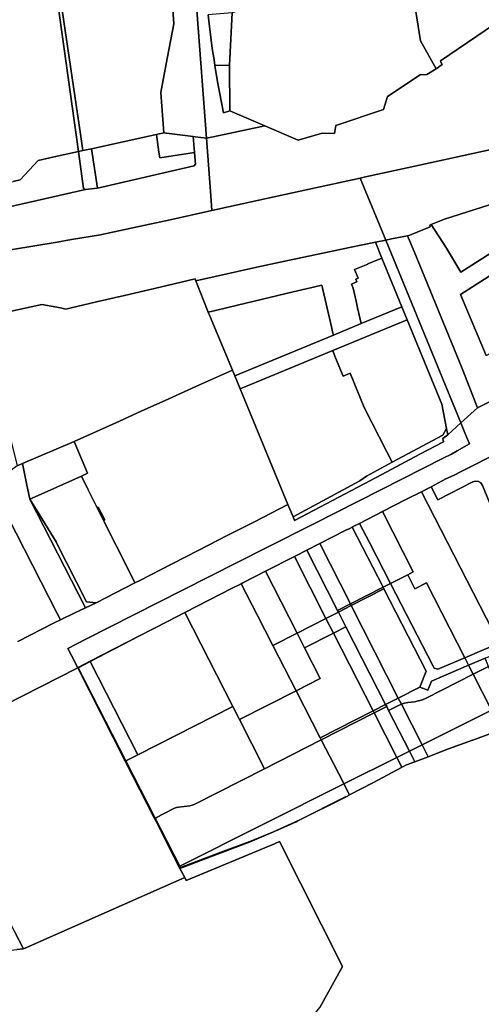
# Model space of a CAD drawing. Units: inches. Extents: x 7494168 to 7500112, y 5786240 to 5791765.
# Drawn here: x 7495950 to 7496278, y 5787518 to 5788218 of the extents above; entities that cross this region are included whole.
import ezdxf

# ---------------------------------------------------------------- set-up
doc = ezdxf.new("R2010")
doc.units = ezdxf.units.IN
doc.header["$MEASUREMENT"] = 0

msp = doc.modelspace()

# ---------------------------------------------------------------- linework, layer by layer
for points in [[(7496058.16, 5788238.14), (7496059.86, 5788215.09), (7496059.89, 5788214.69), (7496055.46, 5788191.29), (7496050.94, 5788167.39), (7496050.64, 5788165.8), (7496052.72, 5788137.21), (7496073.74, 5788134.65), (7496075, 5788134.5), (7496083.08, 5788133.51), (7496059.17, 5788450.64)], [(7496059.17, 5788450.64), (7496083.08, 5788133.51), (7496087.92, 5788134.53), (7496124.58, 5788142.25), (7496099.68, 5788152.92), (7496095.16, 5788151.42), (7496090.91, 5788173.66), (7496089.11, 5788185.22), (7496088.48, 5788189.3), (7496087.24, 5788197.25), (7496084.8, 5788217.02), (7496084.29, 5788221.11)], [(7495592.7, 5788218.22), (7495594.14, 5788209.68), (7495605.53, 5788142.3), (7495611.28, 5788104.38), (7495625.83, 5787992.7), (7495732.98, 5788042.91), (7495768.18, 5788054.9), (7495798.07, 5788065.04), (7495822.52, 5788073.39), (7495838.88, 5788078.97), (7495849.94, 5788081.41), (7495875.37, 5788087.07), (7495881.59, 5788088.43), (7495915.92, 5788095.97), (7495945.77, 5788102.71), (7495950.6, 5788103.76), (7495963.42, 5788117.68), (7495974.78, 5788120.15), (7495992.16, 5788123.95), (7495969.86, 5788283.85)], [(7496319.5, 5788236.31), (7496249.42, 5788188.52), (7496249.66, 5788187.6), (7496250.65, 5788185.86), (7496246.36, 5788182.83), (7496239.64, 5788178.7), (7496234.88, 5788178.59), (7496211.77, 5788163.09), (7496208.92, 5788153.9), (7496174.94, 5788142.48), (7496174.14, 5788136.84), (7496165.45, 5788136.99), (7496148.17, 5788132.13), (7496124.58, 5788142.25), (7496087.92, 5788134.53), (7496083.08, 5788133.51), (7496083.08, 5788133.51), (7496086.16, 5788092.52), (7496086.95, 5788082.01), (7496120.27, 5788089.32), (7496155.26, 5788096.99), (7496192.45, 5788105.14), (7496196.11, 5788105.94), (7496225.74, 5788112.43), (7496264.78, 5788120.98), (7496300.59, 5788128.83)], [(7496229.35, 5788240.14), (7496235.16, 5788202.77), (7496246.36, 5788182.83), (7496250.65, 5788185.86), (7496249.66, 5788187.6), (7496249.42, 5788188.52), (7496319.5, 5788236.31)], [(7495833.79, 5788036.2), (7495976.89, 5788059.66), (7495987.19, 5788061.34), (7496007.83, 5788064.74), (7496008.83, 5788064.9), (7496032.99, 5788070.19), (7496057.32, 5788075.52), (7496086.95, 5788082.01), (7496086.16, 5788092.52), (7496083.08, 5788133.51), (7496075, 5788134.5), (7496073.74, 5788134.65), (7496074.55, 5788123.27), (7496075.21, 5788114.99), (7496074.37, 5788113.88), (7496005.72, 5788098.05), (7495997.04, 5788096.96), (7495883.43, 5788071.08)], [(7496300.59, 5788128.83), (7496264.78, 5788120.98), (7496225.74, 5788112.43), (7496196.11, 5788105.94), (7496192.45, 5788105.14), (7496192.45, 5788105.14), (7496210.54, 5788061.02), (7496214.74, 5788061.82), (7496226.01, 5788064.12), (7496227.62, 5788064.47), (7496242.22, 5788070.43), (7496241.97, 5788071.5), (7496242.89, 5788072.12), (7496252.23, 5788075.88), (7496322.24, 5788098.26)], [(7495883.43, 5788071.08), (7495997.04, 5788096.96), (7495995.82, 5788097.68), (7495992.16, 5788123.95), (7495974.78, 5788120.15), (7495963.42, 5788117.68), (7495950.6, 5788103.76), (7495945.77, 5788102.71)], [(7495922.47, 5788005.81), (7495966.2, 5788015.3), (7495979.33, 5788012.76), (7495983.16, 5788012.02), (7495985.9, 5788012.66), (7496004.84, 5788017.05), (7496024.88, 5788021.7), (7496050.15, 5788027.57), (7496075.09, 5788033.36), (7496075.6, 5788032.05), (7496118.79, 5788041.79), (7496138.79, 5788046.04), (7496173.69, 5788053.45), (7496184.72, 5788055.81), (7496203.16, 5788059.51), (7496210.54, 5788061.02), (7496210.54, 5788061.02), (7496192.45, 5788105.14), (7496155.26, 5788096.99), (7496120.27, 5788089.32), (7496086.95, 5788082.01), (7496057.32, 5788075.52), (7496032.99, 5788070.19), (7496008.83, 5788064.9), (7496007.83, 5788064.74), (7495987.19, 5788061.34), (7495976.89, 5788059.66), (7495833.79, 5788036.2)], [(7496330.44, 5788080.69), (7496263.82, 5788038.24), (7496253.78, 5788055.27), (7496242.89, 5788072.12), (7496241.97, 5788071.5), (7496242.22, 5788070.43), (7496227.62, 5788064.47), (7496226.01, 5788064.12), (7496226.01, 5788064.12), (7496230.64, 5788052.99), (7496264.78, 5787969.64), (7496275.72, 5787941.64), (7496293.73, 5787950.87)], [(7496282, 5787978.89), (7496263.78, 5788022.33), (7496292.6, 5788040.85)], [(7496293.73, 5787950.87), (7496275.72, 5787941.64), (7496263.88, 5787931.02), (7496266.8, 5787923.92), (7496267.94, 5787921.12), (7496269.98, 5787916.15), (7496261.41, 5787911.26), (7496257.2, 5787908.86), (7496251.3, 5787905.87), (7496222.51, 5787891.28), (7496159.5, 5787859.33), (7496125.11, 5787841.9), (7496105.86, 5787832.15), (7496084.82, 5787821.49), (7496066.12, 5787812.01), (7495997.41, 5787777.18), (7495984.62, 5787770.65), (7495984.62, 5787770.65), (7495987.14, 5787765.7), (7495991.66, 5787756.8), (7495991.95, 5787756.95), (7495991.83, 5787757.19), (7496000.43, 5787761.6), (7496035.13, 5787779.41), (7496055.92, 5787790.08), (7496067.8, 5787796.18), (7496101.41, 5787813.42), (7496107.77, 5787816.67), (7496108.92, 5787817.25), (7496125.12, 5787825.52), (7496145.57, 5787835.96), (7496147.14, 5787836.76), (7496154.47, 5787840.5), (7496163.65, 5787845.19), (7496182.27, 5787854.69), (7496184.94, 5787856.05), (7496186.59, 5787856.91), (7496188.83, 5787858.06), (7496190.88, 5787858.96), (7496191.99, 5787859.54), (7496208.26, 5787868.01), (7496225.32, 5787876.89), (7496236, 5787882.08), (7496241.02, 5787884.52), (7496242.79, 5787885.48), (7496253.32, 5787891.17), (7496259.12, 5787893.89), (7496264.12, 5787896.44), (7496291.81, 5787910.42)], [(7495926.7, 5787723.87), (7495978.1, 5787749.92), (7495991.66, 5787756.8), (7495987.14, 5787765.7), (7495984.62, 5787770.65), (7495997.41, 5787777.18), (7496066.12, 5787812.01), (7496084.82, 5787821.49), (7496105.86, 5787832.15), (7496125.11, 5787841.9), (7496159.5, 5787859.33), (7496222.51, 5787891.28), (7496251.3, 5787905.87), (7496257.2, 5787908.86), (7496261.41, 5787911.26), (7496269.98, 5787916.15), (7496267.94, 5787921.12), (7496266.8, 5787923.92), (7496263.88, 5787931.02), (7496254.55, 5787922.66), (7496251.1, 5787920.06), (7496251.6, 5787917.66), (7496234.84, 5787908.79), (7496204.23, 5787892.56), (7496145.73, 5787861.54), (7496144.66, 5787864.27), (7496141.05, 5787872.96), (7496117.27, 5787860.8), (7496097.88, 5787850.88), (7496077.13, 5787840.28), (7496058.68, 5787830.85), (7496035.17, 5787818.84), (7496032.17, 5787817.3), (7496004.61, 5787803.21), (7495997.11, 5787799.57), (7495989.66, 5787795.95), (7495979.28, 5787791.06), (7495974.83, 5787788.78), (7495948.95, 5787775.5)], [(7495948.95, 5787775.5), (7495974.83, 5787788.78), (7495979.28, 5787791.06), (7495976.97, 5787795.5), (7495930.09, 5787886.92)], [(7496284.46, 5787709.86), (7496272.53, 5787705.56), (7496272.2, 5787705.44), (7496255.25, 5787699.26), (7496249.64, 5787697.22), (7496240.61, 5787693.72), (7496231.25, 5787690.08), (7496225.4, 5787687.81), (7496222.6, 5787686.45), (7496222.03, 5787686.15), (7496221.8, 5787686.03), (7496201.73, 5787675.46), (7496184.72, 5787666.58), (7496183.75, 5787666.08), (7496183.08, 5787665.48), (7496181.95, 5787664.92), (7496148.1, 5787648.06), (7496146.92, 5787647.34), (7496132.39, 5787641.04), (7496131.3, 5787640.57), (7496130.75, 5787640.33), (7496114.27, 5787633.16), (7496092.92, 5787625.01), (7496064.27, 5787614.1), (7496067.7, 5787607.83), (7496068.63, 5787605.59), (7496093.71, 5787616.04), (7496131.51, 5787631.83), (7496135.08, 5787633.32), (7496179.91, 5787544.64), (7496163.66, 5787515.28)], [(7495949.38, 5787425.61), (7495953.28, 5787418), (7495965.06, 5787421.6), (7496015.33, 5787437.02), (7496033.31, 5787442.5), (7496020.95, 5787482.89), (7496064.55, 5787496.39), (7496066.02, 5787496.84), (7496096.96, 5787506.38), (7496104.64, 5787481.94), (7496105.59, 5787482.28), (7496143.68, 5787495.77), (7496149.54, 5787497.84), (7496163.66, 5787515.28), (7496179.91, 5787544.64), (7496135.08, 5787633.32), (7496131.51, 5787631.83), (7496093.71, 5787616.04), (7496068.63, 5787605.59), (7496067.7, 5787607.83), (7496051.56, 5787600.7), (7495998.16, 5787577.1), (7495953.1, 5787557.2), (7495948.33, 5787556.64)]]:
    msp.add_lwpolyline(points)
for points in [[(7495974.69, 5788264.81), (7495993.48, 5788136.26), (7495995.18, 5788124.61), (7495996.46, 5788124.89), (7496001.33, 5788125.96), (7496046.52, 5788135.85), (7496047.7, 5788136.11), (7496052.72, 5788137.21), (7496050.64, 5788165.8), (7496050.94, 5788167.39), (7496055.46, 5788191.29), (7496059.89, 5788214.69), (7496059.86, 5788215.09), (7496058.16, 5788238.14), (7496056.44, 5788261.26), (7496054.77, 5788283.6), (7496053.76, 5788296.85), (7496046.53, 5788295.71), (7496025.18, 5788292.66), (7496009.1, 5788290.32), (7495999.58, 5788288.99), (7496002.44, 5788268.87), (7495979.38, 5788265.5), (7495974.69, 5788264.81)], [(7495967.83, 5788284.35), (7495969.86, 5788283.85), (7495992.16, 5788123.95), (7495995.18, 5788124.61), (7495993.48, 5788136.26), (7495974.69, 5788264.81), (7495979.38, 5788265.5), (7495976.22, 5788285.58), (7495967.83, 5788284.35)], [(7496101.4, 5788222.61), (7496099.61, 5788190.02), (7496099.36, 5788185.46), (7496099.68, 5788152.92), (7496124.58, 5788142.25), (7496148.17, 5788132.13), (7496165.45, 5788136.99), (7496174.14, 5788136.84), (7496174.94, 5788142.48), (7496208.92, 5788153.9), (7496211.77, 5788163.09), (7496234.88, 5788178.59), (7496239.64, 5788178.7), (7496246.36, 5788182.83), (7496235.16, 5788202.77), (7496229.35, 5788240.14), (7496227.83, 5788248.2), (7496170.76, 5788236.93), (7496169.66, 5788237.83), (7496168.59, 5788245.65), (7496167.96, 5788245.43), (7496151.18, 5788239.48), (7496101.4, 5788222.61)], [(7496084.29, 5788221.11), (7496084.8, 5788217.02), (7496087.24, 5788197.25), (7496088.48, 5788189.3), (7496089.11, 5788185.22), (7496099.36, 5788185.46), (7496099.61, 5788190.02), (7496101.4, 5788222.61), (7496084.29, 5788221.11)], [(7496089.11, 5788185.22), (7496090.91, 5788173.66), (7496095.16, 5788151.42), (7496099.68, 5788152.92), (7496099.36, 5788185.46), (7496089.11, 5788185.22)], [(7496001.33, 5788125.96), (7496005.72, 5788098.05), (7496074.37, 5788113.88), (7496075.21, 5788114.99), (7496074.55, 5788123.27), (7496049.95, 5788119.46), (7496049.33, 5788123.61), (7496047.7, 5788136.11), (7496046.52, 5788135.85), (7496001.33, 5788125.96)], [(7496047.7, 5788136.11), (7496049.33, 5788123.61), (7496049.95, 5788119.46), (7496074.55, 5788123.27), (7496073.74, 5788134.65), (7496052.72, 5788137.21), (7496047.7, 5788136.11)], [(7495992.16, 5788123.95), (7495995.82, 5788097.68), (7495997.04, 5788096.96), (7496005.72, 5788098.05), (7496001.33, 5788125.96), (7495996.46, 5788124.89), (7495995.18, 5788124.61), (7495992.16, 5788123.95)], [(7496242.89, 5788072.12), (7496253.78, 5788055.27), (7496263.82, 5788038.24), (7496330.44, 5788080.69), (7496328.52, 5788084.46), (7496322.24, 5788098.26), (7496252.23, 5788075.88), (7496242.89, 5788072.12)], [(7496075.6, 5788032.05), (7496084.42, 5788009.83), (7496089.54, 5788011.05), (7496105.08, 5788014.74), (7496144.77, 5788024.17), (7496160.13, 5788027.82), (7496165.04, 5788028.99), (7496172.09, 5787999.33), (7496172.62, 5787995.68), (7496173.51, 5787993.54), (7496193.18, 5788001.66), (7496190.56, 5788012.79), (7496189.45, 5788017.58), (7496187.3, 5788026.91), (7496186.14, 5788029.75), (7496190.07, 5788031.36), (7496189.3, 5788033.22), (7496190.88, 5788033.87), (7496188.33, 5788040.1), (7496197.83, 5788043.98), (7496197.81, 5788044.07), (7496207.81, 5788048.16), (7496203.16, 5788059.51), (7496184.72, 5788055.81), (7496173.69, 5788053.45), (7496138.79, 5788046.04), (7496118.79, 5788041.79), (7496075.6, 5788032.05)], [(7496203.16, 5788059.51), (7496207.81, 5788048.16), (7496221.97, 5788013.54), (7496225.75, 5788004.28), (7496250.28, 5787944.37), (7496253.66, 5787926.98), (7496254.55, 5787922.66), (7496263.88, 5787931.02), (7496210.54, 5788061.02), (7496203.16, 5788059.51)], [(7496210.54, 5788061.02), (7496263.88, 5787931.02), (7496275.72, 5787941.64), (7496264.78, 5787969.64), (7496230.64, 5788052.99), (7496226.01, 5788064.12), (7496214.74, 5788061.82), (7496210.54, 5788061.02)], [(7496193.18, 5788001.66), (7496221.97, 5788013.54), (7496207.81, 5788048.16), (7496197.81, 5788044.07), (7496197.83, 5788043.98), (7496188.33, 5788040.1), (7496190.88, 5788033.87), (7496189.3, 5788033.22), (7496190.07, 5788031.36), (7496186.14, 5788029.75), (7496187.3, 5788026.91), (7496189.45, 5788017.58), (7496190.56, 5788012.79), (7496193.18, 5788001.66)], [(7496282, 5787978.89), (7496321.18, 5787999.97), (7496307.78, 5788020.9), (7496292.6, 5788040.85), (7496263.78, 5788022.33), (7496282, 5787978.89)], [(7495922.47, 5788005.81), (7495924.32, 5787998.36), (7495943.03, 5787922.45), (7495948.45, 5787900.53), (7495950.24, 5787901.3), (7495952.26, 5787902.11), (7495988.99, 5787917.77), (7496018.57, 5787931.16), (7496036.63, 5787939.32), (7496056.3, 5787948.19), (7496078.14, 5787958.04), (7496101.5, 5787968.58), (7496085.33, 5788007.55), (7496084.42, 5788009.83), (7496075.6, 5788032.05), (7496075.09, 5788033.36), (7496050.15, 5788027.57), (7496024.88, 5788021.7), (7496004.84, 5788017.05), (7495985.9, 5788012.66), (7495983.16, 5788012.02), (7495979.33, 5788012.76), (7495966.2, 5788015.3), (7495922.47, 5788005.81)], [(7496084.42, 5788009.83), (7496085.33, 5788007.55), (7496101.5, 5787968.58), (7496103.18, 5787964.52), (7496173.51, 5787993.54), (7496172.62, 5787995.68), (7496172.09, 5787999.33), (7496165.04, 5788028.99), (7496160.13, 5788027.82), (7496144.77, 5788024.17), (7496105.08, 5788014.74), (7496089.54, 5788011.05), (7496084.42, 5788009.83)], [(7496107, 5787955.29), (7496172.81, 5787982.44), (7496225.75, 5788004.28), (7496221.97, 5788013.54), (7496193.18, 5788001.66), (7496173.51, 5787993.54), (7496103.18, 5787964.52), (7496107, 5787955.29)], [(7496172.81, 5787982.44), (7496174.39, 5787978.6), (7496179.62, 5787965.89), (7496180.3, 5787964.24), (7496185.24, 5787966.29), (7496195.23, 5787942.09), (7496211.34, 5787910.43), (7496215.08, 5787903.06), (7496250.99, 5787922.28), (7496253.66, 5787926.98), (7496250.28, 5787944.37), (7496225.75, 5788004.28), (7496172.81, 5787982.44)], [(7496107, 5787955.29), (7496141.05, 5787872.96), (7496144.66, 5787864.27), (7496192.1, 5787889.84), (7496196.74, 5787893.25), (7496215.08, 5787903.06), (7496211.34, 5787910.43), (7496195.23, 5787942.09), (7496185.24, 5787966.29), (7496180.3, 5787964.24), (7496179.62, 5787965.89), (7496174.39, 5787978.6), (7496172.81, 5787982.44), (7496107, 5787955.29)], [(7495988.99, 5787917.77), (7495998.59, 5787895.26), (7495994.18, 5787893.28), (7495999.13, 5787883.39), (7496005.49, 5787870.68), (7496006.14, 5787871.03), (7496010.93, 5787862.08), (7496010.03, 5787861.6), (7496028.06, 5787825.55), (7496032.17, 5787817.3), (7496035.17, 5787818.84), (7496058.68, 5787830.85), (7496077.13, 5787840.28), (7496097.88, 5787850.88), (7496117.27, 5787860.8), (7496141.05, 5787872.96), (7496107, 5787955.29), (7496103.18, 5787964.52), (7496101.5, 5787968.58), (7496078.14, 5787958.04), (7496056.3, 5787948.19), (7496036.63, 5787939.32), (7496018.57, 5787931.16), (7495988.99, 5787917.77)], [(7496144.66, 5787864.27), (7496145.73, 5787861.54), (7496204.23, 5787892.56), (7496234.84, 5787908.79), (7496251.6, 5787917.66), (7496251.1, 5787920.06), (7496254.55, 5787922.66), (7496253.66, 5787926.98), (7496250.99, 5787922.28), (7496215.08, 5787903.06), (7496196.74, 5787893.25), (7496192.1, 5787889.84), (7496144.66, 5787864.27)], [(7496242.79, 5787885.48), (7496247.44, 5787876.33), (7496272.52, 5787889.07), (7496274.43, 5787889.6), (7496276.4, 5787889.35), (7496278.12, 5787888.35), (7496279.41, 5787886.52), (7496295.43, 5787847.49), (7496353.64, 5787877.08), (7496327.53, 5787928.63), (7496291.81, 5787910.42), (7496264.12, 5787896.44), (7496259.12, 5787893.89), (7496253.32, 5787891.17), (7496242.79, 5787885.48)], [(7495952.26, 5787902.11), (7495955.21, 5787888.03), (7495957.59, 5787876.79), (7495959.14, 5787877.53), (7495994.18, 5787893.28), (7495998.59, 5787895.26), (7495988.99, 5787917.77), (7495952.26, 5787902.11)], [(7495997.11, 5787799.57), (7495957.59, 5787876.79), (7495955.21, 5787888.03), (7495952.26, 5787902.11), (7495950.24, 5787901.3), (7495948.45, 5787900.53), (7495930.09, 5787886.92), (7495976.97, 5787795.5), (7495979.28, 5787791.06), (7495989.66, 5787795.95), (7495997.11, 5787799.57)], [(7495957.59, 5787876.79), (7495962.25, 5787869.18), (7495976.22, 5787846.36), (7495976.53, 5787845.76), (7495997.82, 5787803.89), (7496004.61, 5787803.21), (7496032.17, 5787817.3), (7496028.06, 5787825.55), (7496010.03, 5787861.6), (7496005.49, 5787870.68), (7495999.13, 5787883.39), (7495994.18, 5787893.28), (7495959.14, 5787877.53), (7495957.59, 5787876.79)], [(7496236, 5787882.08), (7496291.22, 5787774.42), (7496298.97, 5787777.7), (7496319.72, 5787788.27), (7496295.43, 5787847.49), (7496279.41, 5787886.52), (7496278.12, 5787888.35), (7496276.4, 5787889.35), (7496274.43, 5787889.6), (7496272.52, 5787889.07), (7496247.44, 5787876.33), (7496242.79, 5787885.48), (7496241.02, 5787884.52), (7496236, 5787882.08)], [(7495957.59, 5787876.79), (7495997.11, 5787799.57), (7496004.61, 5787803.21), (7495997.82, 5787803.89), (7495976.53, 5787845.76), (7495976.22, 5787846.36), (7495962.25, 5787869.18), (7495957.59, 5787876.79)], [(7496208.26, 5787868.01), (7496230.1, 5787825.06), (7496226.25, 5787823.11), (7496231.31, 5787813.17), (7496239.6, 5787817.39), (7496266.73, 5787764.03), (7496278.81, 5787769.18), (7496291.22, 5787774.42), (7496236, 5787882.08), (7496225.32, 5787876.89), (7496208.26, 5787868.01)], [(7496005.49, 5787870.68), (7496010.03, 5787861.6), (7496010.93, 5787862.08), (7496006.14, 5787871.03), (7496005.49, 5787870.68)], [(7496191.99, 5787859.54), (7496199, 5787845.92), (7496213.97, 5787816.86), (7496226.25, 5787823.11), (7496230.1, 5787825.06), (7496208.26, 5787868.01), (7496191.99, 5787859.54)], [(7496163.65, 5787845.19), (7496185.41, 5787802.35), (7496208.62, 5787814.15), (7496186.59, 5787856.91), (7496184.94, 5787856.05), (7496182.27, 5787854.69), (7496163.65, 5787845.19)], [(7496186.59, 5787856.91), (7496208.62, 5787814.15), (7496213.97, 5787816.86), (7496199, 5787845.92), (7496191.99, 5787859.54), (7496190.88, 5787858.96), (7496188.83, 5787858.06), (7496186.59, 5787856.91)], [(7496154.47, 5787840.5), (7496176.31, 5787797.73), (7496185.41, 5787802.35), (7496163.65, 5787845.19), (7496154.47, 5787840.5)], [(7496125.12, 5787825.52), (7496147.5, 5787781.5), (7496168.03, 5787791.96), (7496145.57, 5787835.96), (7496125.12, 5787825.52)], [(7496145.57, 5787835.96), (7496168.03, 5787791.96), (7496176.94, 5787796.5), (7496176.31, 5787797.73), (7496154.47, 5787840.5), (7496147.14, 5787836.76), (7496145.57, 5787835.96)], [(7496107.77, 5787816.67), (7496119.32, 5787794.17), (7496130.3, 5787772.74), (7496147.5, 5787781.5), (7496125.12, 5787825.52), (7496108.92, 5787817.25), (7496107.77, 5787816.67)], [(7496213.97, 5787816.86), (7496244.21, 5787758.17), (7496244.93, 5787756.75), (7496247.62, 5787755.89), (7496266.73, 5787764.03), (7496239.6, 5787817.39), (7496231.31, 5787813.17), (7496226.25, 5787823.11), (7496213.97, 5787816.86)], [(7496067.8, 5787796.18), (7496101.79, 5787729.32), (7496106.48, 5787720.08), (7496146.8, 5787740.58), (7496130.3, 5787772.74), (7496119.32, 5787794.17), (7496107.77, 5787816.67), (7496101.41, 5787813.42), (7496067.8, 5787796.18)], [(7496185.41, 5787802.35), (7496186.03, 5787801.13), (7496209.24, 5787812.95), (7496208.62, 5787814.15), (7496185.41, 5787802.35)], [(7496208.62, 5787814.15), (7496209.24, 5787812.95), (7496239.34, 5787754.52), (7496234.76, 5787743.22), (7496240.42, 5787740.93), (7496243.05, 5787747.42), (7496269.45, 5787758.67), (7496266.73, 5787764.03), (7496247.62, 5787755.89), (7496244.93, 5787756.75), (7496244.21, 5787758.17), (7496213.97, 5787816.86), (7496208.62, 5787814.15)], [(7496186.03, 5787801.13), (7496219.42, 5787735.43), (7496234.76, 5787743.22), (7496239.34, 5787754.52), (7496209.24, 5787812.95), (7496186.03, 5787801.13)], [(7496176.31, 5787797.73), (7496176.94, 5787796.5), (7496186.03, 5787801.13), (7496185.41, 5787802.35), (7496176.31, 5787797.73)], [(7496176.94, 5787796.5), (7496182.24, 5787786.11), (7496210.43, 5787730.86), (7496219.42, 5787735.43), (7496186.03, 5787801.13), (7496176.94, 5787796.5)], [(7496000.53, 5787761.41), (7496034.3, 5787695.01), (7496101.79, 5787729.32), (7496067.8, 5787796.18), (7496055.92, 5787790.08), (7496035.13, 5787779.41), (7496000.53, 5787761.41)], [(7496168.03, 5787791.96), (7496173.32, 5787781.58), (7496182.24, 5787786.11), (7496176.94, 5787796.5), (7496168.03, 5787791.96)], [(7496147.5, 5787781.5), (7496152.77, 5787771.14), (7496173.32, 5787781.58), (7496168.03, 5787791.96), (7496147.5, 5787781.5)], [(7496173.32, 5787781.58), (7496201.52, 5787726.33), (7496210.43, 5787730.86), (7496182.24, 5787786.11), (7496173.32, 5787781.58)], [(7496266.73, 5787764.03), (7496269.45, 5787758.67), (7496281.18, 5787763.67), (7496301.5, 5787772.26), (7496322.01, 5787782.7), (7496319.72, 5787788.27), (7496298.97, 5787777.7), (7496291.22, 5787774.42), (7496278.81, 5787769.18), (7496266.73, 5787764.03)], [(7496000.43, 5787761.6), (7496000.53, 5787761.41), (7496035.13, 5787779.41), (7496000.43, 5787761.6)], [(7496130.3, 5787772.74), (7496146.8, 5787740.58), (7496163.89, 5787749.26), (7496152.77, 5787771.14), (7496147.5, 5787781.5), (7496130.3, 5787772.74)], [(7496146.8, 5787740.58), (7496163.91, 5787707.22), (7496201.52, 5787726.33), (7496173.32, 5787781.58), (7496152.77, 5787771.14), (7496163.89, 5787749.26), (7496146.8, 5787740.58)], [(7495991.83, 5787757.19), (7495991.95, 5787756.95), (7496000.53, 5787761.41), (7496000.43, 5787761.6), (7495991.83, 5787757.19)], [(7495991.95, 5787756.95), (7496025.86, 5787690.72), (7496034.3, 5787695.01), (7496000.53, 5787761.41), (7495991.95, 5787756.95)], [(7496219.42, 5787735.43), (7496221.62, 5787731.1), (7496223.9, 5787731.81), (7496226.24, 5787732.24), (7496230.91, 5787732.8), (7496233.82, 5787733.33), (7496236.66, 5787734.19), (7496239.38, 5787735.38), (7496272.68, 5787752.32), (7496269.45, 5787758.67), (7496243.05, 5787747.42), (7496240.42, 5787740.93), (7496234.76, 5787743.22), (7496219.42, 5787735.43)], [(7496269.45, 5787758.67), (7496272.68, 5787752.32), (7496283.68, 5787757.9), (7496281.18, 5787763.67), (7496269.45, 5787758.67)], [(7496272.68, 5787752.32), (7496285.59, 5787726.86), (7496286.04, 5787727.08), (7496285.99, 5787727.51), (7496285.82, 5787728.95), (7496286.77, 5787728.8), (7496288.88, 5787728.48), (7496295.21, 5787731.32), (7496283.68, 5787757.9), (7496272.68, 5787752.32)], [(7496047.24, 5787647.53), (7496046.13, 5787649.71), (7496025.39, 5787690.48), (7495991.66, 5787756.8), (7495978.1, 5787749.92), (7495926.7, 5787723.87), (7495879.78, 5787700.09), (7495943, 5787576.58), (7495946.69, 5787569.37), (7495953.1, 5787557.2), (7495998.16, 5787577.1), (7496051.56, 5787600.7), (7496067.7, 5787607.83), (7496064.27, 5787614.1), (7496064.06, 5787614.46), (7496063.51, 5787615.54), (7496049.89, 5787642.32), (7496047.24, 5787647.53)], [(7495991.66, 5787756.8), (7496025.39, 5787690.48), (7496025.86, 5787690.72), (7495991.95, 5787756.95), (7495991.66, 5787756.8)], [(7496221.62, 5787731.1), (7496236.32, 5787702.16), (7496285.59, 5787726.86), (7496272.68, 5787752.32), (7496239.38, 5787735.38), (7496236.66, 5787734.19), (7496233.82, 5787733.33), (7496230.91, 5787732.8), (7496226.24, 5787732.24), (7496223.9, 5787731.81), (7496221.62, 5787731.1)], [(7496106.48, 5787720.08), (7496124.24, 5787685.1), (7496164.7, 5787705.67), (7496163.91, 5787707.22), (7496146.8, 5787740.58), (7496106.48, 5787720.08)], [(7496201.52, 5787726.33), (7496202.31, 5787724.78), (7496211.23, 5787729.31), (7496210.43, 5787730.86), (7496201.52, 5787726.33)], [(7496210.43, 5787730.86), (7496211.23, 5787729.31), (7496212.58, 5787726.65), (7496219.6, 5787730.21), (7496221.62, 5787731.1), (7496219.42, 5787735.43), (7496210.43, 5787730.86)], [(7496212.58, 5787726.65), (7496227.37, 5787697.67), (7496236.32, 5787702.16), (7496221.62, 5787731.1), (7496219.6, 5787730.21), (7496212.58, 5787726.65)], [(7496025.86, 5787690.72), (7496046.7, 5787650.01), (7496060.47, 5787657.01), (7496061.83, 5787657.56), (7496063.28, 5787657.87), (7496071.33, 5787658.85), (7496072.95, 5787659.19), (7496074.48, 5787659.81), (7496124.24, 5787685.1), (7496106.48, 5787720.08), (7496101.79, 5787729.32), (7496034.3, 5787695.01), (7496025.86, 5787690.72)], [(7496163.91, 5787707.22), (7496164.7, 5787705.67), (7496202.31, 5787724.78), (7496201.52, 5787726.33), (7496163.91, 5787707.22)], [(7496164.7, 5787705.67), (7496167.68, 5787699.86), (7496173.34, 5787688.8), (7496180.63, 5787674.57), (7496180.76, 5787674.31), (7496218.43, 5787693.19), (7496202.31, 5787724.78), (7496164.7, 5787705.67)], [(7496202.31, 5787724.78), (7496218.43, 5787693.19), (7496227.37, 5787697.67), (7496212.58, 5787726.65), (7496211.23, 5787729.31), (7496202.31, 5787724.78)], [(7496236.32, 5787702.16), (7496240.61, 5787693.72), (7496249.64, 5787697.22), (7496255.25, 5787699.26), (7496272.2, 5787705.44), (7496272.53, 5787705.56), (7496284.46, 5787709.86), (7496287.32, 5787710.89), (7496286.46, 5787723.44), (7496286.04, 5787727.08), (7496285.59, 5787726.86), (7496236.32, 5787702.16)], [(7496046.7, 5787650.01), (7496047.09, 5787649.25), (7496050.51, 5787642.58), (7496064.18, 5787615.87), (7496180.76, 5787674.31), (7496180.63, 5787674.57), (7496173.34, 5787688.8), (7496167.68, 5787699.86), (7496164.7, 5787705.67), (7496124.24, 5787685.1), (7496074.48, 5787659.81), (7496072.95, 5787659.19), (7496071.33, 5787658.85), (7496063.28, 5787657.87), (7496061.83, 5787657.56), (7496060.47, 5787657.01), (7496046.7, 5787650.01)], [(7496227.37, 5787697.67), (7496231.25, 5787690.08), (7496240.61, 5787693.72), (7496236.32, 5787702.16), (7496227.37, 5787697.67)], [(7495854.71, 5787686.82), (7495863.86, 5787683.87), (7495868.85, 5787682.25), (7495911.9, 5787598.13), (7495912.14, 5787597.67), (7495914.89, 5787598.04), (7495930.58, 5787569.25), (7495937.91, 5787555.4), (7495948.33, 5787556.64), (7495953.1, 5787557.2), (7495946.69, 5787569.37), (7495943, 5787576.58), (7495879.78, 5787700.09), (7495862.97, 5787691), (7495854.71, 5787686.82)], [(7496218.43, 5787693.19), (7496222.03, 5787686.15), (7496222.6, 5787686.45), (7496225.4, 5787687.81), (7496231.25, 5787690.08), (7496227.37, 5787697.67), (7496218.43, 5787693.19)], [(7496025.39, 5787690.48), (7496046.13, 5787649.71), (7496046.7, 5787650.01), (7496025.86, 5787690.72), (7496025.39, 5787690.48)], [(7496180.76, 5787674.31), (7496184.72, 5787666.58), (7496201.73, 5787675.46), (7496221.8, 5787686.03), (7496222.03, 5787686.15), (7496218.43, 5787693.19), (7496180.76, 5787674.31)], [(7496064.18, 5787615.87), (7496064.61, 5787615.03), (7496092.89, 5787625.59), (7496115.75, 5787634.14), (7496130.75, 5787640.33), (7496148.63, 5787648.45), (7496181.93, 5787665.08), (7496181.95, 5787664.92), (7496183.08, 5787665.48), (7496183.75, 5787666.08), (7496184.72, 5787666.58), (7496180.76, 5787674.31), (7496064.18, 5787615.87)], [(7496181.93, 5787665.08), (7496148.63, 5787648.45), (7496130.75, 5787640.33), (7496131.3, 5787640.57), (7496132.39, 5787641.04), (7496146.92, 5787647.34), (7496148.1, 5787648.06), (7496181.95, 5787664.92), (7496181.93, 5787665.08)], [(7496046.13, 5787649.71), (7496047.24, 5787647.53), (7496049.89, 5787642.32), (7496063.51, 5787615.54), (7496064.18, 5787615.87), (7496050.51, 5787642.58), (7496047.09, 5787649.25), (7496046.7, 5787650.01), (7496046.13, 5787649.71)], [(7496063.51, 5787615.54), (7496064.06, 5787614.46), (7496064.27, 5787614.1), (7496092.92, 5787625.01), (7496114.27, 5787633.16), (7496130.75, 5787640.33), (7496115.75, 5787634.14), (7496092.89, 5787625.59), (7496064.61, 5787615.03), (7496064.18, 5787615.87), (7496063.51, 5787615.54)]]:
    msp.add_lwpolyline(points, close=True)

doc.saveas('drawing.dxf')
